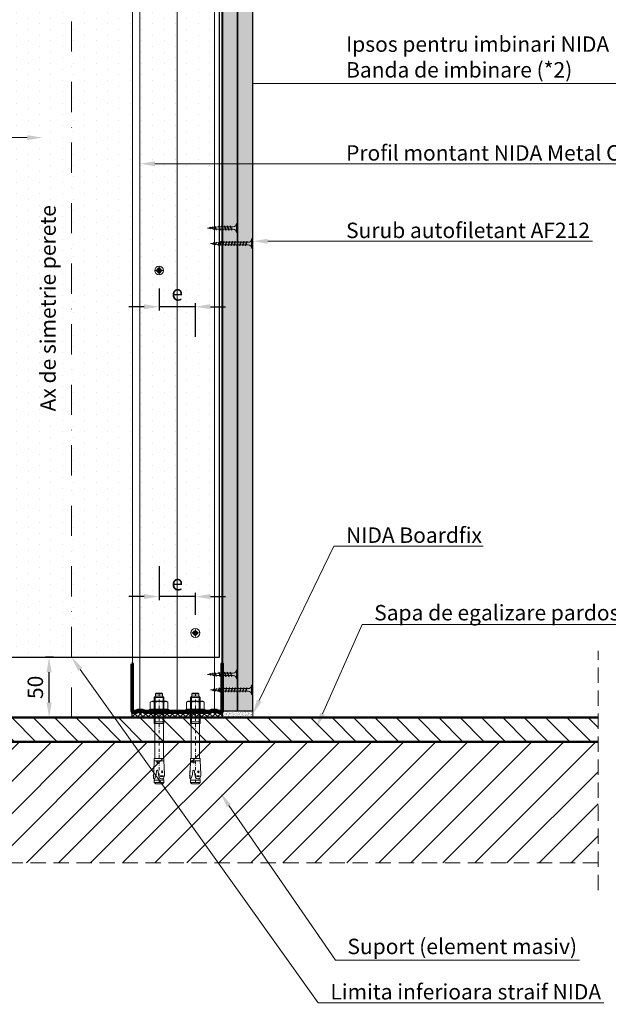
# Model space of a CAD drawing. Units: inches. Extents: x -63752 to 84410, y -23869 to 7399.
# Drawn here: x -46926 to -46438, y -7912 to -7097 of the extents above; entities that cross this region are included whole.
import ezdxf
from ezdxf import colors
from ezdxf.entities.mleader import LeaderData, LeaderLine
from ezdxf.math import Vec2, Vec3

# ---------------------------------------------------------------- set-up
doc = ezdxf.new("R2010")
doc.units = ezdxf.units.IN
doc.header["$MEASUREMENT"] = 0
for name, pattern in [('AUSGEZOGEN', [0]), ('DASHDOT', [1, 0.5, -0.25, 0, -0.25]), ('DASHED', [19.05, 12.7, -6.35])]:
    doc.linetypes.add(name, pattern=pattern)
doc.layers.get('0').update_dxf_attribs({"color": 255})
for name, color, linetype, lineweight in [('S_AXE', 103, 'DASHDOT', 13), ('S_BETON', 252, 'Continuous', 50), ('S_IZOLATIE', 50, 'Continuous', 15), ('S_PIESA 2', 11, 'Continuous', 30), ('S_PLACI NIDA', 1, 'Continuous', 30), ('S_PROFIL 1', 170, 'Continuous', 70), ('S_PROFIL 2', 252, 'Continuous', 70), ('S_SURUBURI DIBLURI', 30, 'Continuous', 18), ('S_TEXT', 255, 'Continuous', 13)]:
    doc.layers.add(name, color=color, linetype=linetype, lineweight=lineweight)
doc.styles.add('1_5 RUBRIK', font='txt', dxfattribs={"height": 12.75})
doc.linetypes.add('BATTING', pattern='A,0.0001,-0.1,[134,ltypeshp.shx,S=0.1,R=0,X=-0.1,Y=0],-0.2,[134,ltypeshp.shx,S=0.1,R=180,X=0.1,Y=0],-0.1', length=0.4001)
doc.dimstyles.new('1_5 DIM', dxfattribs={"dimscale": 5, "dimtxt": 12.75, "dimasz": 2.5, "dimexe": 0.6, "dimexo": 3, "dimgap": 1, "dimtad": 1, "dimzin": 9, "dimdsep": 46, "dimtxsty": '1_5 RUBRIK', "dimcen": 0, "dimdle": 0.025, "dimclrt": 256, "dimazin": 2, "dimtfac": 1, "dimtmove": 1, "dimatfit": 1, "dimfxl": 5, "dimfxlon": 1, "dimtolj": 1, "dimtzin": 9, "dimarcsym": 0})

# ---------------------------------------------------------------- blocks, each defined once
blk = doc.blocks.new('Profil NIDA standard UW 75 - s')
at = {"layer": 'S_PROFIL 2'}
blk.add_lwpolyline([(135.27, 155.64), (135.27, 116.64, 0.414214), (136.27, 115.64), (139.27, 115.64), (140.07, 116.44), (144.47, 116.44), (145.27, 115.64), (200.27, 115.64), (201.07, 116.44), (205.47, 116.44), (206.27, 115.64), (209.27, 115.64, 0.414214), (210.27, 116.64), (210.27, 155.64), (209.67, 155.64), (209.67, 116.64, -0.414214), (209.27, 116.24), (206.52, 116.24), (205.72, 117.04), (200.83, 117.04), (200.03, 116.24), (145.52, 116.24), (144.72, 117.04), (139.83, 117.04), (139.03, 116.24), (136.27, 116.24, -0.414214), (135.87, 116.64), (135.87, 155.64)], format="xyb", close=True, dxfattribs=at)
blk = doc.blocks.new('AF 212x25')
at = {"layer": 'S_SURUBURI DIBLURI', "linetype": 'AUSGEZOGEN', "lineweight": 13}
for p, q in [((64435.2, -14724.2), (64436.11, -14724.2)), ((64435.2, -14731.84), (64435.2, -14724.2)), ((64436.11, -14724.2), (64436.11, -14731.84)), ((64436.11, -14724.31), (64436.11, -14724.2)), ((64438.85, -14727.05), (64451.98, -14727.05)), ((64438.85, -14729.1), (64451.98, -14729.1)), ((64439.91, -14729.54), (64440.88, -14726.67)), ((64440.17, -14729.9), (64439.91, -14729.54)), ((64440.17, -14729.9), (64441.09, -14726.25)), ((64440.17, -14729.9), (64440.39, -14729.47)), ((64441.35, -14726.6), (64440.39, -14729.47)), ((64440.51, -14729.1), (64442.43, -14729.1)), ((64441.09, -14726.25), (64440.88, -14726.67)), ((64441.09, -14726.25), (64441.35, -14726.6)), ((64441.2, -14727.05), (64443.12, -14727.05)), ((64442.28, -14729.54), (64443.25, -14726.67)), ((64442.55, -14729.9), (64442.28, -14729.54)), ((64442.55, -14729.9), (64443.46, -14726.25)), ((64442.55, -14729.9), (64442.76, -14729.47)), ((64443.73, -14726.6), (64442.76, -14729.47)), ((64443.46, -14726.25), (64443.25, -14726.67)), ((64443.46, -14726.25), (64443.73, -14726.6)), ((64444.66, -14729.54), (64445.62, -14726.67)), ((64444.92, -14729.9), (64444.66, -14729.54)), ((64444.92, -14729.9), (64445.83, -14726.25)), ((64444.92, -14729.9), (64445.14, -14729.47)), ((64446.1, -14726.6), (64445.14, -14729.47)), ((64445.26, -14729.1), (64447.18, -14729.1)), ((64445.83, -14726.25), (64445.62, -14726.67)), ((64445.83, -14726.25), (64446.1, -14726.6)), ((64445.95, -14727.05), (64447.87, -14727.05)), ((64447.03, -14729.54), (64448, -14726.67)), ((64447.29, -14729.9), (64447.03, -14729.54)), ((64447.29, -14729.9), (64448.21, -14726.25)), ((64447.29, -14729.9), (64447.51, -14729.47)), ((64448.47, -14726.6), (64447.51, -14729.47)), ((64448.21, -14726.25), (64448, -14726.67)), ((64448.21, -14726.25), (64448.47, -14726.6)), ((64449.4, -14729.54), (64450.37, -14726.67)), ((64449.67, -14729.9), (64449.4, -14729.54)), ((64449.67, -14729.9), (64450.58, -14726.25)), ((64449.67, -14729.9), (64449.88, -14729.47)), ((64450.85, -14726.6), (64449.88, -14729.47)), ((64450.58, -14726.25), (64450.37, -14726.67)), ((64450.58, -14726.25), (64450.85, -14726.6)), ((64452.9, -14728.99), (64451.86, -14729.12)), ((64451.98, -14727.05), (64453.49, -14727.24)), ((64452.78, -14729.35), (64453.57, -14726.99)), ((64453.04, -14729.71), (64452.78, -14729.35)), ((64453.78, -14726.57), (64453.04, -14729.71)), ((64453.04, -14729.71), (64453.26, -14729.27)), ((64453.26, -14729.27), (64454.05, -14726.92)), ((64455.14, -14728.71), (64453.37, -14728.93)), ((64453.78, -14726.57), (64453.57, -14726.99)), ((64453.78, -14726.57), (64454.05, -14726.92)), ((64453.92, -14727.29), (64455.55, -14727.5)), ((64455.61, -14727.32), (64455.07, -14728.92)), ((64455.34, -14729.28), (64455.07, -14728.92)), ((64455.34, -14729.28), (64455.82, -14726.91)), ((64455.34, -14729.28), (64455.55, -14728.84)), ((64456.08, -14727.26), (64455.55, -14728.84)), ((64455.82, -14726.91), (64455.61, -14727.32)), ((64455.62, -14728.65), (64457.39, -14728.43)), ((64455.82, -14726.91), (64456.08, -14727.26)), ((64455.99, -14727.55), (64457.61, -14727.75)), ((64457.37, -14728.49), (64457.66, -14727.63)), ((64457.63, -14728.85), (64457.37, -14728.49)), ((64457.63, -14728.85), (64457.86, -14727.21)), ((64457.63, -14728.85), (64457.84, -14728.42)), ((64457.86, -14727.21), (64457.66, -14727.63)), ((64458.13, -14727.56), (64457.84, -14728.42)), ((64457.86, -14727.21), (64458.13, -14727.56)), ((64460.2, -14728.08), (64457.86, -14728.37)), ((64458.05, -14727.81), (64460.2, -14728.08))]:
    blk.add_line(p, q, dxfattribs=at)
at = {"layer": 'S_SURUBURI DIBLURI', "linetype": 'Continuous', "lineweight": 0}
blk.add_line((64436.11, -14731.84), (64435.2, -14731.84), dxfattribs=at)
at = {"layer": 'S_SURUBURI DIBLURI', "linetype": 'AUSGEZOGEN', "lineweight": 13}
for centre, start, end in [((64438.85, -14724.31), 180, 270), ((64438.85, -14731.84), 90, 180)]:
    blk.add_arc(centre, 2.74, start, end, dxfattribs=at)
blk = doc.blocks.new('AF 212x35')
at = {"layer": 'S_SURUBURI DIBLURI', "linetype": 'AUSGEZOGEN', "lineweight": 13}
for p, q in [((64435.2, -14672.37), (64436.11, -14672.37)), ((64435.2, -14680.01), (64435.2, -14672.37)), ((64436.11, -14672.37), (64436.11, -14680.01)), ((64436.11, -14672.48), (64436.11, -14672.37)), ((64438.85, -14675.22), (64454.99, -14675.22)), ((64439.91, -14677.71), (64440.88, -14674.84)), ((64440.17, -14678.07), (64441.09, -14674.42)), ((64441.35, -14674.77), (64440.39, -14677.64)), ((64441.09, -14674.42), (64440.88, -14674.84)), ((64441.09, -14674.42), (64441.35, -14674.77)), ((64441.2, -14675.22), (64443.12, -14675.22)), ((64442.28, -14677.71), (64443.25, -14674.84)), ((64442.55, -14678.07), (64443.46, -14674.42)), ((64443.73, -14674.77), (64442.76, -14677.64)), ((64443.46, -14674.42), (64443.25, -14674.84)), ((64443.46, -14674.42), (64443.73, -14674.77)), ((64444.66, -14677.71), (64445.62, -14674.84)), ((64444.92, -14678.07), (64445.83, -14674.42)), ((64446.1, -14674.77), (64445.14, -14677.64)), ((64445.83, -14674.42), (64445.62, -14674.84)), ((64445.83, -14674.42), (64446.1, -14674.77)), ((64445.95, -14675.22), (64447.87, -14675.22)), ((64447.03, -14677.71), (64448, -14674.84)), ((64447.29, -14678.07), (64448.21, -14674.42)), ((64448.47, -14674.77), (64447.51, -14677.64)), ((64448.21, -14674.42), (64448, -14674.84)), ((64448.21, -14674.42), (64448.47, -14674.77)), ((64449.4, -14677.71), (64450.37, -14674.84)), ((64449.67, -14678.07), (64450.58, -14674.42)), ((64450.85, -14674.77), (64449.88, -14677.64)), ((64450.58, -14674.42), (64450.37, -14674.84)), ((64450.58, -14674.42), (64450.85, -14674.77)), ((64450.69, -14675.22), (64452.61, -14675.22)), ((64451.78, -14677.71), (64452.74, -14674.84)), ((64452.04, -14678.07), (64452.95, -14674.42)), ((64453.22, -14674.77), (64452.25, -14677.64)), ((64452.95, -14674.42), (64452.74, -14674.84)), ((64452.95, -14674.42), (64453.22, -14674.77)), ((64454.15, -14677.71), (64455.12, -14674.84)), ((64454.41, -14678.07), (64455.32, -14674.42)), ((64455.59, -14674.77), (64454.63, -14677.64)), ((64455.32, -14674.42), (64455.12, -14674.84)), ((64455.32, -14674.42), (64455.59, -14674.77)), ((64455.44, -14675.22), (64457.36, -14675.22)), ((64456.52, -14677.71), (64457.49, -14674.84)), ((64456.78, -14678.07), (64457.7, -14674.42)), ((64457.96, -14674.77), (64457, -14677.64)), ((64457.7, -14674.42), (64457.49, -14674.84)), ((64457.7, -14674.42), (64457.96, -14674.77)), ((64457.81, -14675.22), (64459.73, -14675.22)), ((64458.9, -14677.71), (64459.86, -14674.84)), ((64459.16, -14678.07), (64460.07, -14674.42)), ((64460.34, -14674.77), (64459.37, -14677.64)), ((64460.07, -14674.42), (64459.86, -14674.84)), ((64460.07, -14674.42), (64460.34, -14674.77)), ((64460.19, -14675.22), (64461.98, -14675.22)), ((64461.27, -14677.71), (64462.23, -14674.84)), ((64461.53, -14678.07), (64462.44, -14674.42)), ((64462.71, -14674.77), (64461.75, -14677.64)), ((64461.98, -14675.22), (64463.49, -14675.41)), ((64462.44, -14674.42), (64462.23, -14674.84)), ((64462.44, -14674.42), (64462.71, -14674.77)), ((64462.78, -14677.52), (64463.57, -14675.16)), ((64463.78, -14674.74), (64463.04, -14677.88)), ((64463.26, -14677.44), (64464.05, -14675.09)), ((64463.78, -14674.74), (64463.57, -14675.16)), ((64463.78, -14674.74), (64464.05, -14675.09)), ((64465.34, -14677.45), (64465.82, -14675.08)), ((64465.82, -14675.08), (64465.61, -14675.49)), ((64465.82, -14675.08), (64466.08, -14675.43)), ((64438.85, -14677.27), (64454.3, -14677.27)), ((64440.17, -14678.07), (64439.91, -14677.71)), ((64440.17, -14678.07), (64440.39, -14677.64)), ((64440.51, -14677.27), (64442.43, -14677.27)), ((64442.55, -14678.07), (64442.28, -14677.71)), ((64442.55, -14678.07), (64442.76, -14677.64)), ((64444.92, -14678.07), (64444.66, -14677.71)), ((64444.92, -14678.07), (64445.14, -14677.64)), ((64445.26, -14677.27), (64447.18, -14677.27)), ((64447.29, -14678.07), (64447.03, -14677.71)), ((64447.29, -14678.07), (64447.51, -14677.64)), ((64449.67, -14678.07), (64449.4, -14677.71)), ((64449.67, -14678.07), (64449.88, -14677.64)), ((64450, -14677.27), (64451.92, -14677.27)), ((64452.04, -14678.07), (64451.78, -14677.71)), ((64452.04, -14678.07), (64452.25, -14677.64)), ((64454.41, -14678.07), (64454.15, -14677.71)), ((64454.41, -14678.07), (64454.63, -14677.64)), ((64454.75, -14677.27), (64456.67, -14677.27)), ((64456.78, -14678.07), (64456.52, -14677.71)), ((64456.78, -14678.07), (64457, -14677.64)), ((64457.12, -14677.27), (64459.04, -14677.27)), ((64459.16, -14678.07), (64458.9, -14677.71)), ((64459.16, -14678.07), (64459.37, -14677.64)), ((64459.5, -14677.27), (64461.42, -14677.27)), ((64461.53, -14678.07), (64461.27, -14677.71)), ((64461.53, -14678.07), (64461.75, -14677.64)), ((64462.9, -14677.16), (64461.86, -14677.29)), ((64463.04, -14677.88), (64462.78, -14677.52)), ((64463.04, -14677.88), (64463.26, -14677.44)), ((64465.14, -14676.88), (64463.37, -14677.1)), ((64463.92, -14675.46), (64465.55, -14675.67)), ((64465.61, -14675.49), (64465.07, -14677.09)), ((64465.34, -14677.45), (64465.07, -14677.09)), ((64465.34, -14677.45), (64465.55, -14677.01)), ((64466.08, -14675.43), (64465.55, -14677.01)), ((64465.62, -14676.82), (64467.39, -14676.6)), ((64465.99, -14675.72), (64467.61, -14675.92)), ((64467.37, -14676.66), (64467.66, -14675.8)), ((64467.63, -14677.02), (64467.37, -14676.66)), ((64467.63, -14677.02), (64467.86, -14675.38)), ((64467.63, -14677.02), (64467.84, -14676.59)), ((64467.86, -14675.38), (64467.66, -14675.8)), ((64468.13, -14675.73), (64467.84, -14676.59)), ((64467.86, -14675.38), (64468.13, -14675.73)), ((64470.2, -14676.25), (64467.86, -14676.54)), ((64468.05, -14675.98), (64470.2, -14676.25))]:
    blk.add_line(p, q, dxfattribs=at)
at = {"layer": 'S_SURUBURI DIBLURI', "linetype": 'Continuous', "lineweight": 0}
blk.add_line((64436.11, -14680.01), (64435.2, -14680.01), dxfattribs=at)
at = {"layer": 'S_SURUBURI DIBLURI', "linetype": 'AUSGEZOGEN', "lineweight": 13}
for centre, start, end in [((64438.85, -14672.48), 180, 270), ((64438.85, -14680.01), 90, 180)]:
    blk.add_arc(centre, 2.74, start, end, dxfattribs=at)
blk = doc.blocks.new('*D245')
at = {"color": 0, "lineweight": -2, "transparency": 16777216}
for p, q in [((-46897.7, -7624.64), (-46904.27, -7624.64)), ((-46901.27, -7662.14), (-46901.27, -7637.14)), ((-46897.7, -7674.64), (-46904.27, -7674.64))]:
    blk.add_line(p, q, dxfattribs=at)
at = {"color": 0, "transparency": 16777216}
for points in [[(-46903.35, -7637.14), (-46899.18, -7637.14), (-46901.27, -7624.64)], [(-46903.35, -7662.14), (-46899.18, -7662.14), (-46901.27, -7674.64)]]:
    blk.add_solid(points, dxfattribs=at)
at = {"layer": 'Defpoints', "color": 0, "transparency": 16777216}
for p in [(-46901.27, -7624.64), (-46882.7, -7624.64), (-46882.7, -7674.64)]:
    blk.add_point(p, dxfattribs=at)
at = {"transparency": 16777216, "insert": (-46912.69, -7649.64), "char_height": 12.75, "attachment_point": 5, "rotation": 90, "style": '1_5 RUBRIK'}
blk.add_mtext('\\A1;50', dxfattribs=at)
blk = doc.blocks.new('AF 212 3.5 CAP v1')
at = {"layer": 'S_AXE', "flags": 128}
for points in [[(5.9, 3.76), (-1.4, 3.76)], [(2.25, 7.41), (2.25, 0.11)]]:
    blk.add_lwpolyline(points, dxfattribs=at)
at = {"layer": 'S_SURUBURI DIBLURI', "flags": 128}
for points in [[(0.16, 4.25, 0.121537), (0.17, 3.22)], [(0.94, 3.88, 2.802874), (2.1, 5.07)], [(1.19, 4.26, 0.231924), (1.21, 3.23)], [(1.71, 5.84, -0.121537), (2.74, 5.86)], [(1.72, 4.81, -0.231924), (2.75, 4.82)], [(1.75, 2.71, 0.231924), (2.78, 2.72)], [(1.76, 1.67, 0.121537), (2.79, 1.68)], [(3.3, 4.29, -0.231924), (3.31, 3.26)], [(4.33, 4.31, -0.121537), (4.35, 3.28)]]:
    blk.add_lwpolyline(points, format="xyb", dxfattribs=at)
for points in [[(0.16, 4.25), (1.25, 4.3, 0.633396), (1.35, 4.55), (0.71, 5.26), (1.6, 4.4, -0.668179), (1.55, 4.27)], [(0.17, 3.22), (1.26, 3.2, -0.633396), (1.38, 2.95), (0.75, 2.22), (1.62, 3.11, 0.668179), (1.56, 3.24)], [(1.71, 5.84), (1.69, 4.75, -0.633396), (1.44, 4.64), (0.71, 5.26), (1.6, 4.4, 0.668179), (1.73, 4.45)], [(1.76, 1.67), (1.71, 2.76, 0.633396), (1.46, 2.87), (0.75, 2.22), (1.62, 3.11, -0.668179), (1.75, 3.06)], [(2.74, 5.86), (2.79, 4.76, 0.633396), (3.04, 4.66), (3.75, 5.3), (2.89, 4.41, -0.668179), (2.76, 4.47)], [(2.79, 1.68), (2.82, 2.78, -0.633396), (3.07, 2.89), (3.79, 2.26), (2.9, 3.13, 0.668179), (2.78, 3.07)], [(4.33, 4.31), (3.24, 4.33, -0.633396), (3.13, 4.58), (3.75, 5.3), (2.89, 4.41, 0.668179), (2.94, 4.29)], [(4.35, 3.28), (3.25, 3.22, 0.633396), (3.15, 2.97), (3.79, 2.26), (2.9, 3.13, -0.668179), (2.95, 3.26)]]:
    blk.add_lwpolyline(points, format="xyb", close=True, dxfattribs=at)
at = {"layer": 'S_SURUBURI DIBLURI'}
for radius in [3.65, 1.75]:
    blk.add_circle((2.25, 3.76), radius, dxfattribs=at)
blk = doc.blocks.new('*D193')
at = {"color": 0, "lineweight": -2, "transparency": 16777216}
for p, q in [((-46810.2, -7319.64), (-46810.2, -7337.64)), ((-46780.2, -7359.64), (-46780.2, -7331.64)), ((-46822.7, -7334.64), (-46835.2, -7334.64)), ((-46780.2, -7334.64), (-46810.2, -7334.64)), ((-46767.7, -7334.64), (-46755.2, -7334.64))]:
    blk.add_line(p, q, dxfattribs=at)
at = {"color": 0, "transparency": 16777216}
for points in [[(-46822.7, -7332.55), (-46822.7, -7336.72), (-46810.2, -7334.64)], [(-46767.7, -7332.55), (-46767.7, -7336.72), (-46780.2, -7334.64)]]:
    blk.add_solid(points, dxfattribs=at)
at = {"layer": 'Defpoints', "color": 0, "transparency": 16777216}
for p in [(-46810.2, -7304.64), (-46810.2, -7334.64), (-46780.2, -7604.64)]:
    blk.add_point(p, dxfattribs=at)
at = {"transparency": 16777216, "insert": (-46795.2, -7323.17), "char_height": 12.75, "attachment_point": 5, "style": '1_5 RUBRIK'}
blk.add_mtext('\\A1;e', dxfattribs=at)
blk = doc.blocks.new('*D195')
at = {"color": 0, "lineweight": -2, "transparency": 16777216}
for p, q in [((-46810.2, -7549.47), (-46810.2, -7577.47)), ((-46822.7, -7574.47), (-46835.2, -7574.47)), ((-46780.2, -7574.47), (-46810.2, -7574.47)), ((-46780.2, -7589.64), (-46780.2, -7571.47)), ((-46767.7, -7574.47), (-46755.2, -7574.47))]:
    blk.add_line(p, q, dxfattribs=at)
at = {"color": 0, "transparency": 16777216}
for points in [[(-46822.7, -7572.38), (-46822.7, -7576.55), (-46810.2, -7574.47)], [(-46767.7, -7572.38), (-46767.7, -7576.55), (-46780.2, -7574.47)]]:
    blk.add_solid(points, dxfattribs=at)
at = {"layer": 'Defpoints', "color": 0, "transparency": 16777216}
for p in [(-46810.2, -7304.64), (-46810.2, -7574.47), (-46780.2, -7604.64)]:
    blk.add_point(p, dxfattribs=at)
at = {"transparency": 16777216, "insert": (-46795.2, -7563), "char_height": 12.75, "attachment_point": 5, "style": '1_5 RUBRIK'}
blk.add_mtext('\\A1;e', dxfattribs=at)
blk = doc.blocks.new('*D196')
at = {"color": 0, "lineweight": -2, "transparency": 16777216}
for p, q in [((-46780.2, -7019.64), (-46780.2, -7039.18)), ((-46822.7, -7036.18), (-46835.2, -7036.18)), ((-46810.2, -7061.18), (-46810.2, -7033.18)), ((-46810.2, -7036.18), (-46780.2, -7036.18)), ((-46767.7, -7036.18), (-46755.2, -7036.18))]:
    blk.add_line(p, q, dxfattribs=at)
at = {"color": 0, "transparency": 16777216}
for points in [[(-46822.7, -7034.09), (-46822.7, -7038.26), (-46810.2, -7036.18)], [(-46767.7, -7034.09), (-46767.7, -7038.26), (-46780.2, -7036.18)]]:
    blk.add_solid(points, dxfattribs=at)
at = {"layer": 'Defpoints', "color": 0, "transparency": 16777216}
for p in [(-46780.2, -7004.64), (-46780.2, -7036.18), (-46810.2, -7304.64)]:
    blk.add_point(p, dxfattribs=at)
at = {"transparency": 16777216, "insert": (-46795.2, -7024.71), "char_height": 12.75, "attachment_point": 5, "style": '1_5 RUBRIK'}
blk.add_mtext('\\A1;e', dxfattribs=at)
blk = doc.blocks.new('HILTI HST M8x75 10')
at = {"layer": 'S_AXE', "ltscale": 5}
blk.add_line((-19103.67, 10359.18), (-19103.67, 10284.18), dxfattribs=at)
at = {"layer": 'S_SURUBURI DIBLURI', "lineweight": -2}
for p, q in [((-19107.67, 10355.73), (-19106.52, 10356.88)), ((-19106.52, 10358.68), (-19106.02, 10359.18)), ((-19106.52, 10358.68), (-19100.82, 10358.68)), ((-19106.52, 10356.88), (-19106.52, 10358.68)), ((-19100.82, 10356.88), (-19106.52, 10356.88)), ((-19106.02, 10359.18), (-19101.32, 10359.18)), ((-19101.32, 10359.18), (-19100.82, 10358.68)), ((-19100.82, 10358.68), (-19100.82, 10356.88)), ((-19100.82, 10356.88), (-19099.67, 10355.73)), ((-19111.02, 10351.94), (-19109.47, 10352.58)), ((-19111.02, 10346.42), (-19111.02, 10351.94)), ((-19109.47, 10352.58), (-19097.87, 10352.58)), ((-19099.67, 10355.73), (-19107.67, 10355.73)), ((-19107.67, 10334.18), (-19107.67, 10355.73)), ((-19107.43, 10351.94), (-19107.43, 10346.42)), ((-19099.92, 10351.94), (-19099.92, 10346.42)), ((-19099.67, 10355.73), (-19099.67, 10334.18)), ((-19097.87, 10352.58), (-19096.33, 10351.94)), ((-19096.33, 10351.94), (-19096.33, 10346.42)), ((-19095.67, 10345.78), (-19111.67, 10345.78)), ((-19111.67, 10345.78), (-19111.67, 10344.18)), ((-19095.67, 10344.18), (-19111.67, 10344.18)), ((-19109.47, 10345.78), (-19111.02, 10346.42)), ((-19097.87, 10345.78), (-19109.47, 10345.78)), ((-19096.33, 10346.42), (-19097.87, 10345.78)), ((-19095.67, 10345.78), (-19095.67, 10344.18)), ((-19099.67, 10335.42), (-19107.67, 10335.42)), ((-19107.22, 10334.18), (-19107.67, 10334.18)), ((-19107.22, 10334.18), (-19100.12, 10334.18)), ((-19107.22, 10305.28), (-19107.22, 10334.18)), ((-19099.67, 10334.18), (-19100.12, 10334.18)), ((-19100.12, 10334.18), (-19100.12, 10305.28)), ((-19108.02, 10295.13), (-19107.62, 10303.26)), ((-19107.67, 10303.26), (-19107.67, 10305.28)), ((-19107.67, 10305.28), (-19107.22, 10305.28)), ((-19107.62, 10303.26), (-19107.67, 10303.26)), ((-19107.62, 10303.26), (-19099.72, 10303.26)), ((-19100.12, 10305.28), (-19107.22, 10305.28)), ((-19105.61, 10301.92), (-19105.54, 10303.26)), ((-19104.63, 10301.92), (-19104.7, 10303.26)), ((-19100.12, 10305.28), (-19099.67, 10305.28)), ((-19099.67, 10303.26), (-19099.72, 10303.26)), ((-19099.72, 10303.26), (-19099.2, 10292.65)), ((-19099.67, 10305.28), (-19099.67, 10303.26)), ((-19108.36, 10295), (-19108.11, 10295.03)), ((-19108.16, 10293.48), (-19108.36, 10295)), ((-19108.23, 10291.07), (-19108.11, 10293.42)), ((-19106.01, 10291.95), (-19106.3, 10291.02)), ((-19105.85, 10294.96), (-19106.01, 10291.95)), ((-19104.22, 10291.75), (-19104.38, 10294.8)), ((-19103.89, 10290.62), (-19104.22, 10291.75)), ((-19101.18, 10294.89), (-19101.79, 10294.1)), ((-19101.79, 10294.1), (-19101.1, 10293.38)), ((-19100.49, 10294.17), (-19101.18, 10294.89)), ((-19101.1, 10293.38), (-19100.49, 10294.17)), ((-19108.64, 10290.99), (-19108.23, 10291.07)), ((-19107.64, 10290.94), (-19108.64, 10290.99)), ((-19108.27, 10290.27), (-19108.64, 10290.99)), ((-19108.35, 10288.55), (-19108.27, 10290.27)), ((-19107.7, 10288.52), (-19108.35, 10288.55)), ((-19107.64, 10290.94), (-19108.23, 10291.07)), ((-19107.4, 10288.79), (-19107.7, 10288.52)), ((-19107.67, 10287.38), (-19107.4, 10288.79)), ((-19107.67, 10287.38), (-19099.67, 10287.38)), ((-19107.67, 10285.38), (-19107.67, 10287.38)), ((-19107.67, 10285.38), (-19099.67, 10285.38)), ((-19106.47, 10284.18), (-19107.67, 10285.38)), ((-19106.99, 10289.16), (-19107.4, 10288.79)), ((-19106.59, 10290.06), (-19106.99, 10289.16)), ((-19106.3, 10291.02), (-19106.59, 10290.06)), ((-19100.87, 10284.18), (-19106.47, 10284.18)), ((-19103.52, 10289.47), (-19103.89, 10290.62)), ((-19102.72, 10288.63), (-19103.52, 10289.47)), ((-19102.77, 10290.77), (-19100.09, 10290.92)), ((-19101.56, 10288.42), (-19102.72, 10288.63)), ((-19100.8, 10288.51), (-19101.56, 10288.42)), ((-19099.67, 10285.38), (-19100.87, 10284.18)), ((-19100.13, 10288.87), (-19100.8, 10288.51)), ((-19100, 10289.03), (-19100.13, 10288.87)), ((-19099.64, 10289.46), (-19100, 10289.03)), ((-19100, 10289.03), (-19099.67, 10287.38)), ((-19099.67, 10287.38), (-19099.67, 10285.38)), ((-19099.38, 10290.17), (-19099.64, 10289.46))]:
    blk.add_line(p, q, dxfattribs=at)
at = {"layer": 'S_SURUBURI DIBLURI'}
for p, q in [((-19106.91, 10356.49), (-19106.91, 10334.18)), ((-19100.44, 10356.49), (-19100.44, 10334.18)), ((-19107.87, 10345.78), (-19107.87, 10344.18)), ((-19099.47, 10345.78), (-19099.47, 10344.18))]:
    blk.add_line(p, q, dxfattribs=at)
at = {"layer": 'S_SURUBURI DIBLURI', "lineweight": -2}
for centre, radius, start, end in [((-19109.22, 10347.51), 4.78, 67.89178, 112.10822), ((-19103.67, 10332.06), 20.23, 79.30839, 100.69161), ((-19098.12, 10347.51), 4.78, 67.89178, 112.10822), ((-19109.22, 10350.84), 4.78, 247.89178, 292.10822), ((-19103.67, 10366.3), 20.23, 259.30839, 280.69161), ((-19098.12, 10350.84), 4.78, 247.89178, 292.10822), ((-19105.12, 10302), 0.495, 188.59794, 351.40205), ((-19108.21, 10293.39), 0.101, 16.22047, 64.08974), ((-19108.13, 10295.13), 0.101, 277.35072, 357.35072), ((-19113.09, 10294.49), 5.09, 348.49269, 6.20763), ((-19105.13, 10294.72), 0.756, 6.12517, 162.14809), ((-19109.19, 10292.12), 10, 348.7007, 2.99997), ((-19110.87, 10293.34), 4.02, 310.26305, 323.35074), ((-19101, 10282.58), 8.38, 83.798, 102.20192), ((-19101.48, 10291.78), 1.64, 218.03301, 327.96691)]:
    blk.add_arc(centre, radius, start, end, dxfattribs=at)

msp = doc.modelspace()

# ---------------------------------------------------------------- hatches: boundary and pattern name
at = {"layer": 'S_BETON', "lineweight": 9}
h = msp.add_hatch(dxfattribs=at)
h.set_pattern_fill('ANSI31', color=256, scale=100, angle=90)
h.set_pattern_definition([(135, (-52916.114, -8196.135), (-8.838835, -8.838835), [])])
h.paths.add_polyline_path([(-46446.759, -7694.636), (-46446.759, -7674.636), (-47318.651, -7674.636), (-47318.651, -7694.636)])
h = msp.add_hatch(dxfattribs=at)
h.set_pattern_fill('ANSI31', color=256, scale=150)
h.set_pattern_definition([(45, (-52753.614, -8166.135), (-13.25825, 13.25825), [])])
h.paths.add_polyline_path([(-47318.651, -7794.845), (-47318.651, -7694.636), (-46446.759, -7694.636), (-46446.759, -7794.845)])
at = {"layer": 'S_PIESA 2', "lineweight": 9}
h = msp.add_hatch(dxfattribs=at)
h.set_pattern_fill('ANSI37', color=256, scale=25, angle=90)
h.set_pattern_definition([(135, (-50131.4646, -8330.1406), (-2.2097087, -2.2097087), []), (225, (-50131.4646, -8330.1406), (2.2097087, -2.2097087), [])])
h.paths.add_polyline_path([(-46832.705, -7674.637), (-46832.705, -7670.137), (-46821.653, -7670.137), (-46821.653, -7674.637), (-46823.653, -7674.637)])
h.paths.add_polyline_path([(-46821.653, -7674.637), (-46821.653, -7670.137), (-46818.653, -7670.137), (-46818.653, -7674.637)])
h.paths.add_polyline_path([(-46818.653, -7674.637), (-46818.653, -7670.137), (-46815.653, -7670.137), (-46815.653, -7674.637)])
h.paths.add_polyline_path([(-46813.653, -7674.637), (-46815.653, -7674.637), (-46815.653, -7670.137), (-46757.705, -7670.137), (-46757.705, -7674.637)])
at = {"layer": 'S_PLACI NIDA', "lineweight": 9}
h = msp.add_hatch(dxfattribs=at)
h.set_pattern_fill('DOTS', color=4, scale=150, angle=-90)
h.set_pattern_definition([(270, (-72315.477, -10569.31), (9.375, -4.6875), [0, -9.375])])
h.paths.add_polyline_path([(-47005.205, -7624.636), (-46760.205, -7624.636), (-46760.205, -6900.708), (-47005.205, -6900.708)])
h = msp.add_hatch(dxfattribs=at)
h.set_pattern_fill('DOTS', color=256, scale=25, angle=-90)
h.set_pattern_definition([(270, (-53522.2413, 20195.3577), (1.5625, -0.78125), [0, -1.5625])])
h.paths.add_polyline_path([(-46757.705, -6900.708), (-46757.705, -7669.136), (-46745.205, -7669.136), (-46745.205, -6900.708)])
h = msp.add_hatch(dxfattribs=at)
h.set_pattern_fill('DOTS', color=256, scale=25, angle=-90)
h.set_pattern_definition([(270, (-53509.7413, 20195.3577), (1.5625, -0.78125), [0, -1.5625])])
h.paths.add_polyline_path([(-46745.205, -6900.708), (-46745.205, -7669.136), (-46732.705, -7669.136), (-46732.705, -6900.708)])
at = {"layer": 'S_TEXT', "lineweight": 9}
h = msp.add_hatch(dxfattribs=at)
h.set_pattern_fill('AR-SAND', color=256, angle=90)
h.set_pattern_definition([(127.5, (-73932.5756, -14358.3619), (-1.92682377, -0.06299336), [0, -1.52, 0, -1.7, 0, -1.625]), (97.5, (-73932.5756, -14358.3619), (-2.82214607, 1.7697767), [0, -0.82, 0, -1.37, 0, -0.525]), (57.5, (-73932.5756, -14359.5919), (-0.00565905, 3.11414186), [0, -0.5, 0, -1.8, 0, -2.35]), (47.5, (-73932.5756, -14359.5919), (-0.87767556, 3.0061266), [0, -0.25, 0, -1.18, 0, -1.35])])
h.paths.add_polyline_path([(-46757.705, -7674.636), (-46732.705, -7674.636), (-46732.705, -7669.136), (-46757.705, -7669.136)])

# ---------------------------------------------------------------- linework, layer by layer
at = {"layer": 'S_BETON'}
for p, q in [((-46446.759, -7674.636), (-47318.651, -7674.636)), ((-46671.692, -7694.636), (-47318.651, -7694.636)), ((-47093.717, -7694.636), (-46446.759, -7694.636))]:
    msp.add_line(p, q, dxfattribs=at)
at = {"layer": 'S_IZOLATIE', "linetype": 'BATTING', "lineweight": 13, "ltscale": 75}
msp.add_line((-46795.205, -7668.737), (-46795.205, -6900.708), dxfattribs=at)
at = {"layer": 'S_PIESA 2', "lineweight": 25}
msp.add_lwpolyline([(-46832.705, -7670.137), (-46832.705, -7674.637), (-46757.705, -7674.637), (-46757.705, -7670.137)], close=True, dxfattribs=at)
at = {"layer": 'S_PLACI NIDA', "color": 4}
msp.add_lwpolyline([(-47005.205, -7624.636), (-46760.205, -7624.636), (-46760.205, -6900.708), (-47005.205, -6900.708)], close=True, dxfattribs=at)
at = {"layer": 'S_PLACI NIDA'}
for points in [[(-46757.705, -6900.708), (-46757.705, -7669.136), (-46745.205, -7669.136), (-46745.205, -6900.708)], [(-46745.205, -6900.708), (-46745.205, -7669.136), (-46732.705, -7669.136), (-46732.705, -6900.708)]]:
    msp.add_lwpolyline(points, close=True, dxfattribs=at)
at = {"layer": 'S_PROFIL 1', "lineweight": 20}
for points in [[(-46832.105, -6900.708), (-46832.105, -7668.737), (-46758.305, -7668.737), (-46758.305, -6900.708)], [(-46826.105, -6900.708), (-46826.105, -7668.737), (-46764.305, -7668.737), (-46764.305, -6900.708)]]:
    msp.add_lwpolyline(points, close=True, dxfattribs=at)
at = {"layer": 'S_TEXT', "linetype": 'DASHDOT', "lineweight": 9, "ltscale": 50}
msp.add_line((-46882.705, -7674.636), (-46882.705, -6900.708), dxfattribs=at)
at = {"layer": 'S_TEXT', "linetype": 'DASHED'}
for p, q in [((-46446.759, -7817.345), (-46446.759, -7619.519)), ((-46446.759, -7794.845), (-47318.651, -7794.845))]:
    msp.add_line(p, q, dxfattribs=at)
at = {"layer": 'S_TEXT'}
msp.add_lwpolyline([(-46757.705, -7674.636), (-46732.705, -7674.636), (-46732.705, -7669.136), (-46757.705, -7669.136)], close=True, dxfattribs=at)

# ---------------------------------------------------------------- block references
msp.add_blockref('Profil NIDA standard UW 75 - s', (-46967.978, -7785.778))
at = {"layer": 'S_SURUBURI DIBLURI', "xscale": -1}
for p in [(17689.993, 7458.554), (17689.993, 7089.193)]:
    msp.add_blockref('AF 212x25', p, dxfattribs=at)
at = {"layer": 'S_SURUBURI DIBLURI', "rotation": 180}
for p in [(17702.493, -21958.585), (17702.493, -22327.945)]:
    msp.add_blockref('AF 212x35', p, dxfattribs=at)
at = {"layer": 'S_TEXT', "xscale": -1}
for p in [(-46807.953, -7308.399), (-46777.953, -7608.399)]:
    msp.add_blockref('AF 212 3.5 CAP v1', p, dxfattribs=at)
at = {"layer": 'S_TEXT'}
for p in [(-27706.531, -18013.714), (-27676.531, -18013.714)]:
    msp.add_blockref('HILTI HST M8x75 10', p, dxfattribs=at)

# ---------------------------------------------------------------- texts
at = {"insert": (-46908.556, -7421.265), "char_height": 12.75, "attachment_point": 1, "rotation": 90, "style": '1_5 RUBRIK'}
msp.add_mtext_dynamic_manual_height_columns('Ax de simetrie perete', width=206.39836, gutter_width=63.75, heights=[0], dxfattribs=at)

# ---------------------------------------------------------------- dimensions: what is measured, and where the dimension line sits
dim = msp.add_linear_dim(base=(-46780.205, -7036.177), p1=(-46810.205, -7304.636), p2=(-46780.205, -7004.636), angle=180, text='e', dimstyle='1_5 DIM')
dim.commit()
dim.dimension.update_dxf_attribs({"geometry": '*D196', "text_midpoint": (-46795.205, -7036.177), "dimtype": 160})
dim = msp.add_linear_dim(base=(-46810.205, -7334.636), p1=(-46780.205, -7604.636), p2=(-46810.205, -7304.636), text='e', dimstyle='1_5 DIM')
dim.commit()
dim.dimension.update_dxf_attribs({"geometry": '*D193', "text_midpoint": (-46795.205, -7334.636), "dimtype": 160})
dim = msp.add_linear_dim(base=(-46810.205, -7574.466), p1=(-46780.205, -7604.636), p2=(-46810.205, -7304.636), angle=180, text='e', dimstyle='1_5 DIM')
dim.commit()
dim.dimension.update_dxf_attribs({"geometry": '*D195', "text_midpoint": (-46795.205, -7563.001)})
dim = msp.add_linear_dim(base=(-46901.268, -7624.636), p1=(-46882.705, -7674.636), p2=(-46882.705, -7624.636), angle=90, dimstyle='1_5 DIM')
dim.commit()
dim.dimension.update_dxf_attribs({"geometry": '*D245', "text_midpoint": (-46912.688, -7649.636)})

# ---------------------------------------------------------------- leaders
at = {"layer": 'S_TEXT'}
ml = msp.add_multileader_mtext('Standard', dxfattribs=at)
ml.set_content('\\pxt16;Ipsos pentru imbinari NIDA Profesional\\P\\ptz;Banda de imbinare (*2)', color=256, style='1_5 RUBRIK')
ml.set_leader_properties(color=256, linetype='ByLayer', lineweight=-1)
ml.build(insert=Vec2(0, 0))
ml.multileader.update_dxf_attribs({"has_dogleg": 0, "text_left_attachment_type": 5, "text_right_attachment_type": 6, "dogleg_length": 0, "arrow_head_size": 12.5, "scale": 5})
ctx = ml.context
ctx.base_point, ctx.scale, ctx.char_height, ctx.arrow_head_size, ctx.landing_gap_size, ctx.plane_origin = Vec3(-46665.4, -7149.855), 5, 12.75, 12.5, 10, Vec3(-46921.718, -7317.032)
ctx.left_attachment, ctx.right_attachment = 5, 6
notes = []
notes.append((ctx, [(0, (1, 1, 0), (-46665.4, -7149.855), (1, 0), 0, [(0, [(-46745.205, -7149.855)], 0, [])])]))
ctx.mtext.insert, ctx.mtext.width, ctx.mtext.defined_height, ctx.mtext.flow_direction = Vec3(-46655.4, -7110.928), 610.03606, 33.911, 5
ml = msp.add_multileader_mtext('Standard', dxfattribs=at)
ml.set_content('Distantier realizat din minim doua placi NIDA\\PSe vor utiliza placi NIDA de acelasi tip si cu aceeasi grosime ca in constructia peretelui', color=256, style='1_5 RUBRIK')
ml.set_leader_properties(color=256, linetype='ByLayer', lineweight=-1)
ml.build(insert=Vec2(0, 0))
ml.multileader.update_dxf_attribs({"has_dogleg": 0, "text_left_attachment_type": 5, "text_right_attachment_type": 6, "dogleg_length": 0, "arrow_head_size": 12.5, "scale": 5})
ctx = ml.context
ctx.base_point, ctx.scale, ctx.char_height, ctx.arrow_head_size, ctx.landing_gap_size, ctx.plane_origin = Vec3(-49360.421, -7440.38), 5, 12.75, 12.5, 10, Vec3(-49279.017, -7647.845)
ctx.left_attachment, ctx.right_attachment = 5, 6
notes.append((ctx, [(0, (1, 1, 0), (-49360.421, -7440.38), (1, 0), 0, [(0, [(-49750.165, -7126.17), (-49360.421, -7440.38)], 0, [])])]))
ctx.mtext.insert, ctx.mtext.width, ctx.mtext.defined_height, ctx.mtext.flow_direction = Vec3(-49350.421, -7381.641), 593.94392, 60.868, 5
ml = msp.add_multileader_mtext('Standard', dxfattribs=at)
ml.set_content('Straif de placa NIDA ^Jdispus continuu pe toata inaltimea peretelui (iii)', color=256, style='1_5 RUBRIK')
ml.set_leader_properties(color=256, linetype='ByLayer', lineweight=-1)
ml.build(insert=Vec2(0, 0))
ml.multileader.update_dxf_attribs({"has_dogleg": 0, "text_left_attachment_type": 5, "text_right_attachment_type": 6, "dogleg_length": 0, "arrow_head_size": 12.5, "scale": 5})
ctx = ml.context
ctx.base_point, ctx.scale, ctx.char_height, ctx.arrow_head_size, ctx.landing_gap_size, ctx.plane_origin = Vec3(-47353.617, -7238.9), 5, 12.75, 12.5, 10, Vec3(-47214.373, -7477.503)
ctx.left_attachment, ctx.right_attachment, ctx.text_align_type = 5, 6, 2
notes.append((ctx, [(1, (1, 1, 0), (-47124.258, -7194.692), (-1, 0), 0, [(0, [(-46906.857, -7194.692), (-47124.258, -7194.692)], 0, [])])]))
ctx.mtext.insert, ctx.mtext.width, ctx.mtext.alignment, ctx.mtext.flow_direction = Vec3(-47134.258, -7178.525), 233.80064, 3, 5
ml = msp.add_multileader_mtext('Standard', dxfattribs=at)
ml.set_content('Profil montant NIDA Metal CW', color=256, style='1_5 RUBRIK')
ml.set_leader_properties(color=256, linetype='ByLayer', lineweight=-1)
ml.build(insert=Vec2(0, 0))
ml.multileader.update_dxf_attribs({"has_dogleg": 0, "text_left_attachment_type": 5, "text_right_attachment_type": 6, "dogleg_length": 0, "arrow_head_size": 12.5, "scale": 5})
ctx = ml.context
ctx.base_point, ctx.scale, ctx.char_height, ctx.arrow_head_size, ctx.landing_gap_size, ctx.plane_origin = Vec3(-46665.4, -7216.344), 5, 12.75, 12.5, 10, Vec3(-46768.591, -7499.065)
ctx.left_attachment, ctx.right_attachment = 5, 6
notes.append((ctx, [(0, (1, 1, 0), (-46665.4, -7216.344), (1, 0), 0, [(0, [(-46826.105, -7216.344), (-46665.4, -7216.344)], 0, [])])]))
ctx.mtext.insert, ctx.mtext.width, ctx.mtext.flow_direction = Vec3(-46655.4, -7200.954), 325.01299, 5
ml = msp.add_multileader_mtext('Standard', dxfattribs=at)
ml.set_content('Fixare mecanica (*1)\\PDispunere in zig-zag fata de axul profilului CW', color=256, style='1_5 RUBRIK')
ml.set_leader_properties(color=256, linetype='ByLayer', lineweight=-1)
ml.build(insert=Vec2(0, 0))
ml.multileader.update_dxf_attribs({"has_dogleg": 0, "text_left_attachment_type": 5, "text_right_attachment_type": 6, "dogleg_length": 0, "arrow_head_size": 12.5, "scale": 5})
ctx = ml.context
ctx.base_point, ctx.scale, ctx.char_height, ctx.arrow_head_size, ctx.landing_gap_size, ctx.plane_origin = Vec3(-49837.709, -7533.163), 5, 12.75, 12.5, 10, Vec3(-49884.18, -7331.951)
ctx.left_attachment, ctx.right_attachment = 5, 6
notes.append((ctx, [(0, (1, 1, 0), (-49837.709, -7533.163), (1, 0), 0, [(0, [(-49837.709, -7253.288), (-49837.709, -7533.163)], 0, [])])]))
ctx.mtext.insert, ctx.mtext.width, ctx.mtext.flow_direction = Vec3(-49827.709, -7494.074), 771.89846, 5
ml = msp.add_multileader_mtext('Standard', dxfattribs=at)
ml.set_content('Surub autofiletant AF212', color=256, style='1_5 RUBRIK')
ml.set_leader_properties(color=256, linetype='ByLayer', lineweight=-1)
ml.build(insert=Vec2(0, 0))
ml.multileader.update_dxf_attribs({"has_dogleg": 0, "text_left_attachment_type": 5, "text_right_attachment_type": 6, "dogleg_length": 0, "arrow_head_size": 12.5, "scale": 5})
ctx = ml.context
ctx.base_point, ctx.scale, ctx.char_height, ctx.arrow_head_size, ctx.landing_gap_size, ctx.plane_origin = Vec3(-46665.4, -7280.45), 5, 12.75, 12.5, 10, Vec3(-46707.442, -7186.711)
ctx.left_attachment, ctx.right_attachment = 5, 6
notes.append((ctx, [(0, (1, 1, 0), (-46665.4, -7280.45), (1, 0), 0, [(0, [(-46732.705, -7280.45), (-46665.4, -7280.45)], 0, [])])]))
ctx.mtext.insert, ctx.mtext.width, ctx.mtext.flow_direction = Vec3(-46655.4, -7265.06), 381.82045, 5
ml = msp.add_multileader_mtext('Standard', dxfattribs=at)
ml.set_content('NIDA Boardfix', color=256, style='1_5 RUBRIK')
ml.set_leader_properties(color=256, linetype='ByLayer', lineweight=-1)
ml.build(insert=Vec2(0, 0))
ml.multileader.update_dxf_attribs({"has_dogleg": 0, "text_left_attachment_type": 5, "text_right_attachment_type": 6, "dogleg_length": 0, "arrow_head_size": 12.5, "scale": 5})
ctx = ml.context
ctx.base_point, ctx.scale, ctx.char_height, ctx.arrow_head_size, ctx.landing_gap_size, ctx.plane_origin = Vec3(-46665.4, -7532.669), 5, 12.75, 12.5, 10, Vec3(-46950.281, -7619.579)
ctx.left_attachment, ctx.right_attachment = 5, 6
notes.append((ctx, [(0, (1, 1, 0), (-46665.4, -7532.669), (1, 0), 0, [(0, [(-46732.705, -7671.886)], 0, [])])]))
ctx.mtext.insert, ctx.mtext.width, ctx.mtext.defined_height, ctx.mtext.flow_direction = Vec3(-46655.4, -7517.279), 388.69552, 33.911, 5
ml = msp.add_multileader_mtext('Standard', dxfattribs=at)
ml.set_content('Sapa de egalizare pardoseala', color=256, style='1_5 RUBRIK')
ml.set_leader_properties(color=256, linetype='ByLayer', lineweight=-1)
ml.build(insert=Vec2(0, 0))
ml.multileader.update_dxf_attribs({"has_dogleg": 0, "text_left_attachment_type": 5, "text_right_attachment_type": 6, "dogleg_length": 0, "arrow_head_size": 12.5, "scale": 5})
ctx = ml.context
ctx.base_point, ctx.scale, ctx.char_height, ctx.arrow_head_size, ctx.landing_gap_size, ctx.plane_origin = Vec3(-46642.116, -7597.661), 5, 12.75, 12.5, 10, Vec3(-46684.159, -7408.134)
ctx.left_attachment, ctx.right_attachment = 5, 6
notes.append((ctx, [(0, (1, 1, 0), (-46642.116, -7597.661), (1, 0), 0, [(0, [(-46679.935, -7682.921), (-46642.116, -7597.661)], 0, [])])]))
ctx.mtext.insert, ctx.mtext.width, ctx.mtext.flow_direction = Vec3(-46632.116, -7581.458), 381.82045, 5
ml = msp.add_multileader_mtext('Standard', dxfattribs=at)
ml.set_content('Limita inferioara straif NIDA', color=256, style='1_5 RUBRIK')
ml.set_leader_properties(color=256, linetype='ByLayer', lineweight=-1)
ml.build(insert=Vec2(0, 0))
ml.multileader.update_dxf_attribs({"has_dogleg": 0, "text_left_attachment_type": 5, "text_right_attachment_type": 6, "dogleg_length": 0, "arrow_head_size": 12.5, "scale": 5})
ctx = ml.context
ctx.base_point, ctx.scale, ctx.char_height, ctx.arrow_head_size, ctx.landing_gap_size, ctx.plane_origin = Vec3(-46678.376, -7910.585), 5, 12.75, 12.5, 10, Vec3(-46818.343, -8050.348)
ctx.left_attachment, ctx.right_attachment = 5, 6
notes.append((ctx, [(0, (1, 1, 0), (-46678.376, -7910.585), (1, 0), 0, [(0, [(-46882.705, -7624.636), (-46678.376, -7910.585)], 0, [])])]))
ctx.mtext.insert, ctx.mtext.width, ctx.mtext.flow_direction = Vec3(-46668.376, -7895.195), 354.17682, 5
ml = msp.add_multileader_mtext('Standard', dxfattribs=at)
ml.set_content('Suport (element masiv)', color=256, style='1_5 RUBRIK')
ml.set_leader_properties(color=256, linetype='ByLayer', lineweight=-1)
ml.build(insert=Vec2(0, 0))
ml.multileader.update_dxf_attribs({"has_dogleg": 0, "text_left_attachment_type": 5, "text_right_attachment_type": 6, "dogleg_length": 0, "arrow_head_size": 12.5, "scale": 5})
ctx = ml.context
ctx.base_point, ctx.scale, ctx.char_height, ctx.arrow_head_size, ctx.landing_gap_size, ctx.plane_origin = Vec3(-46664.29, -7875.415), 5, 12.75, 12.5, 10, Vec3(-46757.427, -8015.178)
ctx.left_attachment, ctx.right_attachment = 5, 6
notes.append((ctx, [(0, (1, 1, 0), (-46664.29, -7875.415), (1, 0), 0, [(0, [(-46759.461, -7737.141), (-46664.29, -7875.415)], 0, [])])]))
ctx.mtext.insert, ctx.mtext.width, ctx.mtext.flow_direction = Vec3(-46654.29, -7857.666), 351.68257, 5
for ctx, leaders in notes:
    for number, flags, end, landing, length, lines in leaders:
        leader = LeaderData()
        leader.index, (leader.has_last_leader_line, leader.has_dogleg_vector, leader.attachment_direction) = number, flags
        leader.last_leader_point, leader.dogleg_vector, leader.dogleg_length = Vec3(end), Vec3(landing), length
        for number, points, colour, breaks in lines:
            line = LeaderLine()
            line.index, line.vertices, line.color, line.breaks = number, Vec3.list(points), colors.encode_raw_color(colour), breaks
            leader.lines.append(line)
        ctx.leaders.append(leader)

doc.saveas('drawing.dxf')
